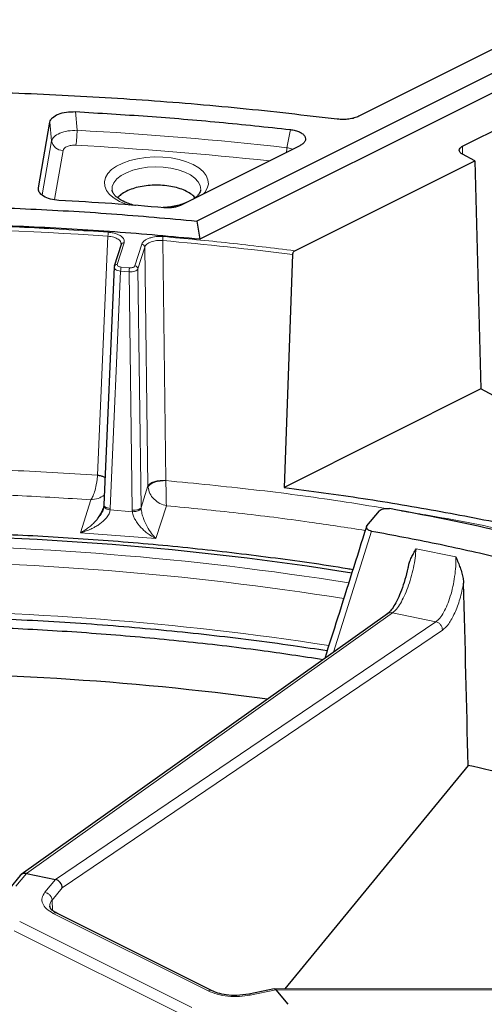
# Model space of a CAD drawing. Units: millimetres. Extents: x 0 to 420, y 0 to 381.
# Drawn here: x 346 to 358, y 356 to 381 of the extents above; entities that cross this region are included whole.
import ezdxf

# ---------------------------------------------------------------- set-up
doc = ezdxf.new("R2010")
doc.units = ezdxf.units.MM

msp = doc.modelspace()

# ---------------------------------------------------------------- linework, layer by layer
at = {"color": 7, "linetype": 'Continuous', "lineweight": 25}
for p, q in [((359.278516, 381.390653), (354.294706, 378.898748)), ((360.174334, 381.224044), (350.11039, 376.192072)), ((360.327756, 380.791046), (350.186661, 375.720498)), ((356.973056, 378.123746), (360.26999, 379.772213)), ((346.013843, 377.04866), (346.310637, 378.74485)), ((352.76608, 378.134435), (349.702888, 376.602839)), ((357.284811, 377.744322), (356.965782, 377.91538)), ((352.63969, 375.421761), (357.284811, 377.744322)), ((357.284811, 377.744322), (357.444475, 371.856343)), ((350.11039, 376.192072), (350.186661, 375.720498)), ((348.151195, 375.581494), (347.97499, 375.025235)), ((348.151492, 375.617797), (348.158354, 375.5964)), ((352.577128, 375.325434), (352.361226, 369.314718)), ((347.970459, 375.0099), (347.702393, 368.861071)), ((357.444475, 371.856343), (352.361226, 369.314718)), ((358.815445, 371.12125), (357.444475, 371.856343)), ((347.703141, 368.851899), (347.700794, 368.824648)), ((354.499291, 368.319486), (354.823374, 368.710689)), ((355.029221, 366.049943), (345.571783, 359.317974)), ((357.115897, 362.13448), (352.381971, 356.363034)), ((345.543955, 359.292112), (345.275415, 358.967956)), ((345.702132, 359.342637), (346.453755, 359.186971)), ((350.487956, 356.318632), (346.487436, 358.318891)), ((352.101914, 356.362781), (351.447272, 356.2272)), ((375.312245, 356.331654), (352.108084, 356.363409)), ((352.146032, 356.340832), (352.457365, 355.96502))]:
    msp.add_line(p, q, dxfattribs=at)
at = {"color": 8, "linetype": 'Continuous', "lineweight": 18}
for p, q in [((346.970387, 379.015927), (347.012721, 378.534818)), ((346.352397, 378.263772), (346.310637, 378.74485)), ((352.523682, 378.55346), (352.431197, 378.084622)), ((346.108296, 376.86873), (346.352397, 378.263772)), ((356.973056, 378.123746), (356.973056, 377.91148)), ((346.427915, 376.743686), (346.650118, 378.013585)), ((347.810578, 375.799386), (347.539378, 369.629124)), ((348.22746, 375.626617), (348.051255, 375.070359)), ((348.505874, 375.034357), (348.68208, 375.590615)), ((349.224422, 375.68742), (349.30864, 369.488994)), ((348.584862, 374.960633), (348.761068, 375.516891)), ((348.761068, 375.516891), (348.842908, 369.351031)), ((348.138279, 374.899038), (347.871036, 368.769063)), ((348.138279, 374.899038), (348.356314, 374.881772)), ((348.150747, 375.001639), (348.368781, 374.984373)), ((348.356314, 374.881772), (348.438597, 368.724116)), ((348.584862, 374.960633), (348.667235, 368.796309)), ((348.667235, 368.796309), (348.842908, 369.351031)), ((348.842908, 369.351031), (348.84455, 369.323901)), ((347.101387, 368.14373), (347.370719, 368.993977)), ((347.868058, 368.730444), (347.871036, 368.769063)), ((347.868058, 368.730444), (348.440407, 368.685116)), ((348.440407, 368.685116), (348.438597, 368.724116)), ((348.667235, 368.796309), (348.668361, 368.767925)), ((349.320571, 368.839564), (349.051239, 367.989317)), ((353.636284, 365.058426), (354.622189, 368.186926)), ((349.051239, 367.989317), (347.101387, 368.14373)), ((355.768574, 367.730106), (356.79744, 367.517021)), ((345.702132, 359.342637), (355.162117, 366.076347)), ((355.162117, 366.076347), (356.282092, 365.844393)), ((356.282092, 365.844393), (346.453755, 359.186971)), ((356.44984, 365.622851), (346.629935, 358.971212)), ((345.42943, 359.01357), (345.702132, 359.342637)), ((346.453755, 359.186971), (346.181214, 358.857871)), ((346.629935, 358.971212), (346.365877, 358.652465)), ((346.365877, 358.652465), (346.377273, 358.389714)), ((350.398513, 356.312951), (346.397994, 358.313211)), ((345.529973, 358.103516), (349.979123, 355.878941)), ((345.3886, 357.864158), (349.83775, 355.639583)), ((351.487832, 356.204561), (352.146032, 356.340832)), ((352.146032, 356.340832), (375.352809, 356.309034))]:
    msp.add_line(p, q, dxfattribs=at)
at = {"color": 8, "linetype": 'Continuous', "lineweight": 18, "flags": 128}
for points in [[(350.278817, 376.890804), (350.313229, 376.930989), (350.376585, 377.037394), (350.40405, 377.147562), (350.394874, 377.258487), (350.349308, 377.367144), (350.268595, 377.47057), (350.154935, 377.565942), (350.011431, 377.65066), (349.841995, 377.722412), (349.65125, 377.779242), (349.444399, 377.819599), (349.227085, 377.842382), (349.005234, 377.84697), (348.784898, 377.833237), (348.572089, 377.801559), (348.372609, 377.7528), (348.191902, 377.688288), (348.034896, 377.609785), (347.905873, 377.519431), (347.808353, 377.419692), (347.744997, 377.313287), (347.717532, 377.203119), (347.726708, 377.092194), (347.772274, 376.983536), (347.852988, 376.880111), (347.966647, 376.784738), (348.110152, 376.700021), (348.110152, 376.700021)], [(350.204598, 376.98932), (350.205671, 377.004383), (350.191861, 377.106803), (350.141697, 377.206344), (350.056791, 377.299806), (349.939874, 377.384186), (349.794702, 377.456772), (349.625941, 377.515231), (349.439016, 377.557684), (349.239935, 377.582766), (349.035096, 377.589671), (348.831083, 377.578178), (348.634452, 377.548655), (348.451525, 377.502052), (348.28818, 377.439866), (348.149667, 377.364097), (348.040439, 377.277179), (347.964005, 377.181906), (347.922824, 377.08134), (347.917438, 376.985008)], [(348.110152, 376.700021), (348.279587, 376.628268), (348.372668, 376.597864)], [(347.702393, 368.861071), (347.702533, 368.855909), (347.707983, 368.839151), (347.720876, 368.822898), (347.740716, 368.807775), (347.766745, 368.794359), (347.797964, 368.783167), (347.833177, 368.774625), (347.871036, 368.769063)]]:
    msp.add_lwpolyline(points, dxfattribs=at)
at = {"color": 8, "linetype": 'Continuous', "lineweight": 18}
for centre, radius, start, end in [((344.68612, 378.536282), 2.326601, 350.4207338, 359.9639439), ((341.835491, 283.389628), 95.285942, 83.61555998, 86.88537912), ((346.649149, 378.314668), 0.301085, 189.7320807, 270.1844536), ((341.827606, 283.482036), 94.807197, 83.8500275, 86.88449771), ((350.970308, 378.120054), 1.461319, 353.8292916, 358.6106358), ((341.677084, 288.942019), 87.073658, 85.9607236, 94.0392764), ((348.217103, 375.557111), 0.070273, 81.5244753, 159.6983832), ((348.679116, 375.508264), 0.082404, 6.0094224, 87.9392104), ((349.618363, 375.686726), 0.393942, 164.8150734, 179.8991008), ((341.983259, 292.912738), 83.090809, 82.67499454, 85.00046936), ((348.040897, 375.000853), 0.070273, 81.5244756, 159.698383), ((348.502911, 374.952006), 0.082404, 6.0094574, 87.9392069), ((348.571674, 374.898434), 0.433395, 166.223689, 179.9201085), ((341.676766, 289.522905), 78.304735, 80.92283943, 99.04522242), ((341.676772, 289.681171), 77.727626, 80.95137612, 99.01681529), ((341.676774, 288.165172), 77.969991, 81.26429726, 98.70264441)]:
    msp.add_arc(centre, radius, start, end, dxfattribs=at)
at = {"color": 7, "linetype": 'Continuous', "lineweight": 25}
for centre, radius, start, end in [((343.328832, 303.629795), 66.186988, 76.82592738, 79.7722336), ((341.676757, 288.755541), 79.327119, 80.98106644, 98.98616422), ((341.676753, 288.757306), 79.325321, 80.98113513, 98.98562696), ((341.717484, 287.193963), 77.329628, 82.40895263, 90.51105696), ((344.036601, 303.219702), 60.349142, 75.28510855, 77.48312658)]:
    msp.add_arc(centre, radius, start, end, dxfattribs=at)
for centre, major_axis, ratio, start_param, end_param in [((280.358541, 2027.507085), (-81.501569, 2212.124753), 0.010566946, 3.859635806, 3.862861523), ((345.693488, 359.159111), (-0.136463, 0.14684), 0.853417959, 5.408559866, 6.394448217), ((346.445272, 359.003412), (-0.134813, 0.148487), 0.850016161, 3.882590722, 5.41891225), ((352.125325, 356.163385), (-0.020342, 0.199869), 0.386988488, 5.764111777, 6.243285677)]:
    msp.add_ellipse(centre, major_axis=major_axis, ratio=ratio, start_param=start_param, end_param=end_param, dxfattribs=at)
for points in [[(353.734398, 378.820934), (352.900562, 378.917989), (351.232891, 379.112098), (348.69766, 379.321356), (346.146195, 379.469899), (343.582334, 379.551501), (341.013599, 379.567538), (338.446618, 379.517438), (335.887989, 379.401861), (333.345301, 379.219532), (330.822064, 378.976723), (329.165277, 378.760564), (328.336884, 378.652485)], [(356.965782, 377.91538), (356.942718, 377.930905), (356.896591, 377.961953), (356.878539, 378.020356), (356.900656, 378.078409), (356.948923, 378.108634), (356.973056, 378.123746)], [(307.278911, 340.775618), (306.820578, 341.070338), (305.903912, 341.659779), (304.645038, 342.586765), (303.475374, 343.542099), (302.406019, 344.526551), (301.43757, 345.536715), (300.573106, 346.570214), (299.814703, 347.624319), (299.16436, 348.696326), (298.623744, 349.783464), (298.194254, 350.882927), (297.876998, 351.991878), (297.672794, 353.107454), (297.58217, 354.226776), (297.60536, 355.346955), (297.742303, 356.465099), (297.992647, 357.578323), (298.355745, 358.683752), (298.83066, 359.778535), (299.416166, 360.859845), (300.110752, 361.92489), (300.912625, 362.970923), (301.819715, 363.995243), (302.829682, 364.995207), (303.939917, 365.968232), (305.147557, 366.911809), (306.449482, 367.823501), (307.842334, 368.700955), (309.322517, 369.541906), (310.886211, 370.344185), (312.529379, 371.105719), (314.24778, 371.824544), (316.03698, 372.498804), (317.892359, 373.126758), (319.809129, 373.706787), (321.782342, 374.237392), (323.806906, 374.717205), (325.877595, 375.144986), (327.989064, 375.519632), (330.135863, 375.840176), (332.312451, 376.105789), (334.513211, 376.315789), (336.732459, 376.469626), (338.964478, 376.56693), (341.203469, 376.60735), (343.443794, 376.591149), (345.67914, 376.517006), (347.90572, 376.390194), (349.3755, 376.258113), (350.11039, 376.192072)], [(349.265927, 376.533526), (348.813762, 376.570772), (347.909432, 376.645264), (346.999183, 376.698781), (346.544059, 376.72554)], [(354.622189, 368.186926), (355.17989, 368.082726), (356.295293, 367.874327), (357.378723, 367.627333), (357.920439, 367.503836)], [(384.943799, 358.775367), (385.075881, 358.407922), (385.340044, 357.673032), (385.593666, 356.559742), (385.741954, 355.442069), (385.774356, 354.321907), (385.693515, 353.202412), (385.498908, 352.086402), (385.191234, 350.976778), (384.771234, 349.876398), (384.240007, 348.788104), (383.598919, 347.714704), (382.849627, 346.65897), (381.994065, 345.623626), (381.034439, 344.611344), (379.973229, 343.624737), (378.813172, 342.666352), (377.557263, 341.738662), (376.208743, 340.844063), (374.771093, 339.984862), (373.248025, 339.163278), (371.643468, 338.381431), (369.961565, 337.64134), (368.206657, 336.944914), (366.383273, 336.293951), (364.49612, 335.690131), (362.550069, 335.135013), (360.550142, 334.63003), (358.501502, 334.176485), (356.409436, 333.775548), (354.279344, 333.428255), (352.116725, 333.135502), (349.92716, 332.898045), (347.716301, 332.716496), (345.489853, 332.591324), (343.253565, 332.522852), (341.013207, 332.511257), (338.774563, 332.556569), (336.543411, 332.658671), (334.325509, 332.817299), (332.126583, 333.032044), (329.952308, 333.302352), (327.808293, 333.627524), (325.700083, 334.006725), (323.633084, 334.438957), (321.612758, 334.923182), (319.643852, 335.457859), (317.733186, 336.042692), (315.879213, 336.672129), (314.700332, 337.130461), (314.110892, 337.359628)]]:
    msp.add_open_spline(points, degree=3, dxfattribs=at)
for points, knots in [([(346.310637, 378.74485), (346.31633, 378.764776), (346.327634, 378.804342), (346.390083, 378.878238), (346.517421, 378.956278), (346.732676, 379.015166), (346.891266, 379.015673), (346.970387, 379.015927)], [0, 0, 0, 0, 0.127131237, 0.252440674, 0.503644636, 0.752368065, 1, 1, 1, 1]), ([(346.970387, 379.015927), (347.591981, 378.978699), (348.834717, 378.904272), (350.687616, 378.749966), (351.911511, 378.618978), (352.523682, 378.55346)], [0, 0, 0, 0, 0.3334143537, 0.6665856463, 1, 1, 1, 1]), ([(354.294706, 378.898748), (354.25625, 378.88207), (354.17927, 378.848686), (354.036148, 378.82039), (353.884475, 378.80783), (353.7844, 378.816568), (353.734398, 378.820934)], [0, 0, 0, 0, 0.2501615194, 0.5007591067, 0.7505578057, 1, 1, 1, 1]), ([(352.523682, 378.55346), (352.566782, 378.54693), (352.652657, 378.533919), (352.761359, 378.493296), (352.846297, 378.441778), (352.900548, 378.380761), (352.919647, 378.314692), (352.902697, 378.248538), (352.854144, 378.185287), (352.795512, 378.15143), (352.76608, 378.134435)], [0, 0, 0, 0, 0.126373224, 0.25179701, 0.3764648, 0.500296855, 0.624093905, 0.748653371, 0.873829657, 1, 1, 1, 1]), ([(350.069638, 376.786214), (350.040479, 376.816324), (349.979902, 376.878878), (349.842984, 376.960175), (349.675938, 377.029163), (349.484372, 377.080268), (349.276754, 377.11178), (349.060814, 377.122395), (348.844737, 377.111822), (348.637532, 377.080097), (348.444449, 377.029802), (348.336856, 376.981794), (348.283059, 376.95779)], [0, 0, 0, 0, 0.093481183, 0.194205496, 0.294929809, 0.395654122, 0.496378435, 0.597102748, 0.697827061, 0.798551374, 0.899275687, 1, 1, 1, 1]), ([(346.544059, 376.72554), (346.467931, 376.734114), (346.315475, 376.751285), (346.135076, 376.829313), (346.019282, 376.932885), (346.01565, 377.010181), (346.013843, 377.04866)], [0, 0, 0, 0, 0.250948518, 0.502556728, 0.752359251, 1, 1, 1, 1]), ([(348.199595, 376.705701), (348.178657, 376.716691), (348.118593, 376.748218), (348.038863, 376.80404), (347.971185, 376.869518), (347.932933, 376.929063), (347.918235, 376.965482), (347.918644, 376.983233), (347.918722, 376.986605)], [0, 0, 0, 0, 0.111808218, 0.320752327, 0.5276557, 0.734960653, 0.949649191, 1, 1, 1, 1]), ([(348.283059, 376.95779), (348.234309, 376.931066), (348.143821, 376.881461), (348.085949, 376.82096), (348.059255, 376.793053)], [0, 0, 0, 0, 0.538746277, 1, 1, 1, 1]), ([(350.20369, 376.988415), (350.201382, 376.973597), (350.196864, 376.944596), (350.164359, 376.888653), (350.108925, 376.825427), (350.048899, 376.782495), (350.018004, 376.760398)], [0, 0, 0, 0, 0.259247247, 0.507403168, 0.74646428, 1, 1, 1, 1]), ([(348.524178, 376.591695), (348.518383, 376.592856), (348.454463, 376.60566), (348.349425, 376.640953), (348.251106, 376.680278), (348.205726, 376.702675), (348.199595, 376.705701)], [0, 0, 0, 0, 0.045822039, 0.505372886, 0.933171741, 1, 1, 1, 1]), ([(349.831431, 376.667111), (349.810729, 376.658231), (349.744807, 376.629956), (349.611782, 376.592083), (349.437905, 376.557511), (349.307456, 376.53914), (349.23649, 376.536675), (349.229071, 376.536417)], [0, 0, 0, 0, 0.1269577423, 0.4042647602, 0.6845465021, 0.9670215036, 1, 1, 1, 1]), ([(349.702888, 376.602839), (349.672922, 376.589729), (349.612887, 376.563464), (349.50224, 376.539726), (349.384545, 376.527298), (349.305427, 376.531452), (349.265927, 376.533526)], [0, 0, 0, 0, 0.24990955, 0.500681729, 0.750718841, 1, 1, 1, 1]), ([(350.186661, 375.720498), (349.453733, 375.787405), (347.987878, 375.921219), (345.766785, 376.050593), (343.536657, 376.127264), (341.301274, 376.145946), (339.066982, 376.107953), (336.839437, 376.013019), (334.624464, 375.861489), (332.427805, 375.65373), (330.255167, 375.390288), (328.112192, 375.071845), (326.004446, 374.69923), (323.937402, 374.27341), (321.916428, 373.79549), (319.946774, 373.266712), (318.033554, 372.688448), (316.181737, 372.062202), (314.396133, 371.389599), (312.681378, 370.672386), (311.041926, 369.912425), (309.482034, 369.111691), (308.005754, 368.272262), (306.61692, 367.39632), (305.319139, 366.486137), (304.11578, 365.54408), (303.009969, 364.572593), (302.004578, 363.5742), (301.102218, 362.551494), (300.305232, 361.507131), (299.615691, 360.443823), (299.035384, 359.364332), (298.565819, 358.27146), (298.208216, 357.168047), (297.963503, 356.056957), (297.832318, 354.941078), (297.814989, 353.823304), (297.91161, 352.706547), (298.121745, 351.593674), (298.445544, 350.487701), (298.879566, 349.391031), (299.43239, 348.308259), (299.92262, 347.478865), (300.263855, 347.017819), (300.346544, 346.906097)], [0, 0, 0, 0, 0.0242014583, 0.0484029166, 0.0726043749, 0.0968058332, 0.1210072915, 0.1452087499, 0.1694102082, 0.1936116665, 0.2178131248, 0.2420145831, 0.2662160414, 0.2904174997, 0.314618958, 0.3388204163, 0.3630218746, 0.3872233329, 0.4114247912, 0.4356262496, 0.4598277079, 0.4840291662, 0.5082306245, 0.5324320828, 0.5566335411, 0.5808349994, 0.6050364577, 0.629237916, 0.6534393743, 0.6776408326, 0.7018422909, 0.7260437493, 0.7502452076, 0.7744466659, 0.7986481242, 0.8228495825, 0.8470510408, 0.8712524991, 0.8954539574, 0.9196554157, 0.943856874, 0.9680583323, 0.9922597906, 1, 1, 1, 1]), ([(352.63969, 375.421761), (352.631571, 375.416842), (352.61559, 375.40716), (352.595428, 375.38197), (352.583366, 375.3582), (352.578195, 375.339015), (352.577486, 375.32999), (352.577128, 375.325434)], [0, 0, 0, 0, 0.268715722, 0.528929211, 0.769681239, 0.883715251, 1, 1, 1, 1]), ([(347.982065, 375.040016), (347.978166, 375.030675), (347.970398, 375.012068), (347.970664, 374.992515), (347.970796, 374.982777)], [0, 0, 0, 0, 0.501990081, 1, 1, 1, 1]), ([(347.539378, 369.629124), (347.570042, 369.623604), (347.628769, 369.613032), (347.696341, 369.594101), (347.725035, 369.579052), (347.733501, 369.574611)], [0, 0, 0, 0, 0.435136123, 0.833344023, 1, 1, 1, 1]), ([(352.361226, 369.314718), (353.042946, 369.222502), (354.406386, 369.03807), (356.413154, 368.697363), (358.380637, 368.316569), (359.654368, 368.022595), (360.286888, 367.876611)], [0, 0, 0, 0, 0.250849963, 0.501699927, 0.75254989, 1, 1, 1, 1]), ([(347.701795, 368.827442), (347.697049, 368.800289), (347.686963, 368.742572), (347.640692, 368.636169), (347.584243, 368.569163), (347.549822, 368.528304)], [0, 0, 0, 0, 0.2574311834, 0.547201598, 1, 1, 1, 1]), ([(347.555107, 368.524357), (347.574669, 368.550543), (347.607561, 368.594573), (347.643901, 368.662339), (347.669737, 368.713916), (347.676999, 368.745771), (347.679804, 368.758078)], [0, 0, 0, 0, 0.3708822, 0.623602302, 0.854589286, 1, 1, 1, 1]), ([(354.823374, 368.710689), (354.835525, 368.721664), (354.860083, 368.743845), (354.925939, 368.765206), (355.00372, 368.7745), (355.055178, 368.768216), (355.081105, 368.76505)], [0, 0, 0, 0, 0.241903889, 0.488926864, 0.742507038, 1, 1, 1, 1]), ([(329.258568, 367.20161), (329.290748, 367.207199), (329.974068, 367.325875), (331.338787, 367.511835), (333.356416, 367.754697), (335.406807, 367.94072), (337.483704, 368.075909), (339.575753, 368.157204), (341.677066, 368.184361), (343.778397, 368.157205), (345.870427, 368.075909), (347.94735, 367.940731), (349.997693, 367.754664), (352.015452, 367.511972), (353.394531, 367.323578), (354.09209, 367.202257), (354.138588, 367.19417)], [0, 0, 0, 0, 0.004041782, 0.085822711, 0.167605736, 0.25025723, 0.332910841, 0.416004598, 0.499100484, 0.582194241, 0.665290127, 0.747941621, 0.830595232, 0.912376162, 0.994159186, 1, 1, 1, 1]), ([(354.485756, 368.293339), (354.238363, 367.508567), (353.882377, 366.379321), (353.521749, 365.244704), (353.41174, 364.898592)], [0, 0, 0, 0, 0.6949523509, 1, 1, 1, 1]), ([(354.499291, 368.319486), (354.494959, 368.313267), (354.486285, 368.300812), (354.483357, 368.280826), (354.487919, 368.260824), (354.501088, 368.241445), (354.521825, 368.223644), (354.558767, 368.202485), (354.596764, 368.193163), (354.622189, 368.186926)], [0, 0, 0, 0, 0.1208165241, 0.2419532839, 0.3651528685, 0.4894887398, 0.6157143261, 0.7428544884, 1, 1, 1, 1]), ([(355.573465, 367.28385), (355.582317, 367.316719), (355.60271, 367.392434), (355.649725, 367.499854), (355.706706, 367.615252), (355.747046, 367.690141), (355.768574, 367.730106)], [0, 0, 0, 0, 0.2055582093, 0.4735142949, 0.7190398932, 1, 1, 1, 1]), ([(356.79744, 367.517021), (356.817869, 367.467943), (356.855972, 367.376405), (356.909606, 367.238128), (356.954814, 367.101882), (356.989188, 366.967003), (356.99611, 366.880129), (356.999317, 366.839884)], [0, 0, 0, 0, 0.2198950676, 0.4101396488, 0.6158631558, 0.822046609, 1, 1, 1, 1]), ([(355.569718, 367.284373), (355.566567, 367.266143), (355.546155, 367.148066), (355.486156, 366.931273), (355.396447, 366.659062), (355.297502, 366.427347), (355.199328, 366.246349), (355.10629, 366.114762), (355.05279, 366.07001), (355.02664, 366.048137)], [0, 0, 0, 0, 0.032336233, 0.209442877, 0.380482336, 0.545211867, 0.703441868, 0.855048219, 1, 1, 1, 1]), ([(337.336432, 365.871204), (337.610623, 365.885974), (338.256551, 365.920768), (339.277703, 365.957246), (340.398214, 365.983493), (341.519863, 365.993463), (342.641608, 365.987825), (343.762596, 365.966402), (344.88192, 365.92926), (345.998692, 365.876417), (347.112018, 365.807916), (348.221018, 365.723824), (349.324782, 365.624169), (350.422523, 365.50918), (351.513022, 365.3784), (352.531645, 365.242664), (353.182184, 365.143359), (353.475265, 365.09862)], [0, 0, 0, 0, 0.050669431, 0.119364777, 0.188060919, 0.256757571, 0.325454445, 0.39415122, 0.462847549, 0.531543144, 0.600237716, 0.668930974, 0.737622623, 0.806312366, 0.874999902, 0.943684927, 1, 1, 1, 1]), ([(338.851837, 365.703299), (339.115204, 365.71432), (340.054786, 365.753642), (341.67739, 365.766729), (343.712747, 365.743165), (345.743146, 365.663848), (347.762872, 365.533671), (349.765654, 365.350067), (351.640427, 365.133189), (352.832015, 364.953411), (353.373899, 364.871656)], [0, 0, 0, 0, 0.053917083, 0.192353797, 0.330790511, 0.469227226, 0.60766394, 0.746100654, 0.884537368, 1, 1, 1, 1]), ([(346.487267, 358.318977), (346.453738, 358.337731), (346.389441, 358.373696), (346.319161, 358.438421), (346.310531, 358.474051), (346.30502, 358.496802)], [0, 0, 0, 0, 0.282586661, 0.541903578, 1, 1, 1, 1]), ([(351.447486, 356.227244), (351.347043, 356.21215), (351.156847, 356.183568), (350.875259, 356.20222), (350.648476, 356.248987), (350.538589, 356.296672), (350.487773, 356.318723)], [0, 0, 0, 0, 0.298205957, 0.564672214, 0.798687207, 1, 1, 1, 1])]:
    msp.add_open_spline(points, degree=3, knots=knots, dxfattribs=at)
at = {"color": 8, "linetype": 'Continuous', "lineweight": 18}
for points, knots in [([(346.352397, 378.263773), (346.368699, 378.300079), (346.401353, 378.372801), (346.560007, 378.463496), (346.773375, 378.525546), (346.933018, 378.53173), (347.012721, 378.534818)], [0, 0, 0, 0, 0.249563878, 0.499873968, 0.750308086, 1, 1, 1, 1]), ([(346.650118, 378.013585), (346.657266, 378.03198), (346.668653, 378.061281), (346.714323, 378.095819), (346.772276, 378.124327), (346.862664, 378.148737), (346.940035, 378.148981), (346.98028, 378.149108)], [0, 0, 0, 0, 0.234528533, 0.373584666, 0.516306933, 0.748401946, 1, 1, 1, 1]), ([(352.431197, 378.084622), (352.473908, 378.075474), (352.527107, 378.06408), (352.570399, 378.044686), (352.578934, 378.040862)], [0, 0, 0, 0, 0.802859491, 1, 1, 1, 1]), ([(347.810578, 375.799386), (347.862346, 375.792792), (347.965852, 375.779608), (348.081999, 375.722322), (348.145539, 375.663293), (348.144885, 375.625442), (348.144701, 375.614822)], [0, 0, 0, 0, 0.2951072129, 0.5900409966, 0.8849790847, 1, 1, 1, 1]), ([(347.821755, 375.902083), (347.864219, 375.897359), (347.944547, 375.888422), (348.046038, 375.857483), (348.123322, 375.820524), (348.19211, 375.769146), (348.238115, 375.702898), (348.23084, 375.650815), (348.22746, 375.626617)], [0, 0, 0, 0, 0.170802046, 0.323097898, 0.462599363, 0.590366067, 0.809678468, 1, 1, 1, 1]), ([(348.68208, 375.590615), (348.692262, 375.611888), (348.71149, 375.652059), (348.774935, 375.702463), (348.849928, 375.740658), (348.953805, 375.774454), (349.086777, 375.796459), (349.190445, 375.791977), (349.238175, 375.789914)], [0, 0, 0, 0, 0.171776753, 0.324366415, 0.46364368, 0.591774875, 0.812044539, 1, 1, 1, 1]), ([(348.761068, 375.516891), (348.775365, 375.543394), (348.803943, 375.596365), (348.917566, 375.656548), (349.064805, 375.69253), (349.171225, 375.689123), (349.224422, 375.68742)], [0, 0, 0, 0, 0.250387327, 0.500455814, 0.750289791, 1, 1, 1, 1]), ([(348.051255, 375.070359), (348.050563, 375.062447), (348.049181, 375.046635), (348.070258, 375.024853), (348.105014, 375.00801), (348.1355, 375.003763), (348.150747, 375.001639)], [0, 0, 0, 0, 0.250224358, 0.500116874, 0.750008855, 1, 1, 1, 1]), ([(348.368781, 374.984373), (348.384587, 374.984036), (348.416191, 374.983364), (348.459655, 374.994006), (348.493176, 375.011464), (348.50164, 375.026723), (348.505874, 375.034357)], [0, 0, 0, 0, 0.249883474, 0.499651467, 0.749701155, 1, 1, 1, 1]), ([(347.972267, 375.009146), (347.970907, 375.002254), (347.96829, 374.988985), (347.977476, 374.964463), (348.005315, 374.936584), (348.062271, 374.910084), (348.113048, 374.902705), (348.138279, 374.899038)], [0, 0, 0, 0, 0.140971853, 0.2714367524, 0.4999115875, 0.7514976919, 1, 1, 1, 1]), ([(348.356314, 374.881772), (348.382567, 374.881359), (348.434011, 374.880551), (348.504792, 374.89652), (348.54959, 374.918256), (348.575157, 374.940569), (348.581515, 374.953713), (348.584862, 374.960633)], [0, 0, 0, 0, 0.249219675, 0.488361675, 0.725258329, 0.85534825, 1, 1, 1, 1]), ([(335.814793, 369.629099), (336.593257, 369.676244), (338.150186, 369.770535), (340.500815, 369.831317), (342.853356, 369.831322), (345.203985, 369.77055), (346.760914, 369.676266), (347.539378, 369.629124)], [0, 0, 0, 0, 0.199999996, 0.399999993, 0.599999993, 0.799999996, 1, 1, 1, 1]), ([(347.539378, 369.629124), (347.537591, 369.595854), (347.53408, 369.530493), (347.515158, 369.397173), (347.480351, 369.242636), (347.427822, 369.088895), (347.389468, 369.025143), (347.370719, 368.993977)], [0, 0, 0, 0, 0.1434772427, 0.2818678109, 0.5391415065, 0.77470847, 1, 1, 1, 1]), ([(348.842908, 369.351031), (348.855348, 369.370323), (348.875521, 369.401609), (348.942867, 369.438958), (349.028593, 369.46943), (349.155657, 369.492842), (349.257136, 369.49029), (349.30864, 369.488994)], [0, 0, 0, 0, 0.226245955, 0.36689338, 0.523639764, 0.758235361, 1, 1, 1, 1]), ([(348.844551, 369.323901), (348.858179, 369.34492), (348.879152, 369.377268), (348.94432, 369.416046), (349.006456, 369.442648), (349.078902, 369.463927), (349.179839, 369.484244), (349.25791, 369.487123), (349.308639, 369.488993)], [0, 0, 0, 0, 0.239274845, 0.368244324, 0.500001366, 0.631758231, 0.760727177, 1, 1, 1, 1]), ([(349.30864, 369.488994), (350.066506, 369.414209), (351.58224, 369.264637), (353.475048, 369.019016), (354.596089, 368.833422), (354.983768, 368.76924)], [0, 0, 0, 0, 0.395470522, 0.790941046, 1, 1, 1, 1]), ([(349.30864, 369.488994), (349.308727, 369.454525), (349.308893, 369.389758), (349.310634, 369.254823), (349.313196, 369.097635), (349.316271, 368.938804), (349.319167, 368.871966), (349.320571, 368.839564)], [0, 0, 0, 0, 0.14786586, 0.277828114, 0.539724276, 0.776870005, 1, 1, 1, 1]), ([(349.320571, 368.839564), (349.26222, 368.856136), (349.145433, 368.889304), (348.993628, 369.005916), (348.879989, 369.15656), (348.856373, 369.268074), (348.84455, 369.323901)], [0, 0, 0, 0, 0.2491991528, 0.4987635756, 0.7490636307, 1, 1, 1, 1]), ([(347.713454, 369.114781), (347.662915, 369.081271), (347.560899, 369.013629), (347.4345, 369.000568), (347.370719, 368.993977)], [0, 0, 0, 0, 0.495401882, 1, 1, 1, 1]), ([(347.868058, 368.730444), (347.859809, 368.697843), (347.841891, 368.627026), (347.770218, 368.523581), (347.696281, 368.448545), (347.634222, 368.396925), (347.591049, 368.364424), (347.530202, 368.323049), (347.446409, 368.273917), (347.338091, 368.221984), (347.221086, 368.176632), (347.14135, 368.154715), (347.101387, 368.14373)], [0, 0, 0, 0, 0.103904068, 0.225705062, 0.357076986, 0.406386062, 0.45854234, 0.513603973, 0.620613424, 0.743490045, 0.87143712, 1, 1, 1, 1]), ([(347.70244, 368.844422), (347.701327, 368.833564), (347.699615, 368.816863), (347.717019, 368.793709), (347.737421, 368.77644), (347.764831, 368.76078), (347.806583, 368.743208), (347.843833, 368.735474), (347.868058, 368.730444)], [0, 0, 0, 0, 0.239356873, 0.368163218, 0.499714446, 0.631307357, 0.760233687, 1, 1, 1, 1]), ([(348.440407, 368.685115), (348.465517, 368.686238), (348.50413, 368.687964), (348.553702, 368.698304), (348.589163, 368.708986), (348.619526, 368.722234), (348.651382, 368.741487), (348.661669, 368.757509), (348.668356, 368.767925)], [0, 0, 0, 0, 0.239766488, 0.368692524, 0.500285082, 0.631836053, 0.760642351, 1, 1, 1, 1]), ([(349.051239, 367.989317), (348.974257, 368.032603), (348.868633, 368.091996), (348.712128, 368.223818), (348.602728, 368.339038), (348.515753, 368.468651), (348.463028, 368.577226), (348.448773, 368.645218), (348.440407, 368.685116)], [0, 0, 0, 0, 0.310108415, 0.425494039, 0.657078239, 0.791291978, 0.877530679, 1, 1, 1, 1]), ([(348.668361, 368.767925), (348.670431, 368.747414), (348.674676, 368.705354), (348.692936, 368.618332), (348.737724, 368.473071), (348.822863, 368.293028), (348.934729, 368.117479), (349.0124, 368.032039), (349.051239, 367.989317)], [0, 0, 0, 0, 0.062607408, 0.128387406, 0.254934884, 0.499143438, 0.749555587, 1, 1, 1, 1]), ([(354.456685, 368.201295), (353.975076, 368.27555), (352.890768, 368.44273), (351.177238, 368.65736), (349.93946, 368.77883), (349.320571, 368.839564)], [0, 0, 0, 0, 0.285481359, 0.642740679, 1, 1, 1, 1]), ([(355.396949, 368.702572), (355.606071, 368.669397), (356.551507, 368.519418), (358.187126, 368.198377), (359.583523, 367.879304), (360.277383, 367.720758)], [0, 0, 0, 0, 0.125023804, 0.565230512, 1, 1, 1, 1]), ([(347.101387, 368.14373), (347.123007, 368.155224), (347.17532, 368.183034), (347.261666, 368.239035), (347.360099, 368.314142), (347.453902, 368.402635), (347.51993, 368.473165), (347.549297, 368.515901), (347.555107, 368.524357)], [0, 0, 0, 0, 0.136193816, 0.329537683, 0.546908222, 0.767341982, 0.953967414, 1, 1, 1, 1]), ([(355.768573, 367.730105), (355.762228, 367.650719), (355.749539, 367.491948), (355.703051, 367.232943), (355.638964, 366.974325), (355.558353, 366.726411), (355.465622, 366.501507), (355.365296, 366.311722), (355.261647, 366.161349), (355.195294, 366.104681), (355.162118, 366.076348)], [0, 0, 0, 0, 0.125007701, 0.250013405, 0.375018224, 0.500021326, 0.625021177, 0.750016815, 0.875008634, 1, 1, 1, 1]), ([(356.79744, 367.51702), (356.797645, 367.436277), (356.798057, 367.274793), (356.770441, 367.01188), (356.723504, 366.74971), (356.657508, 366.498768), (356.576178, 366.271504), (356.483389, 366.080158), (356.383426, 365.929021), (356.31587, 365.872602), (356.282092, 365.844393)], [0, 0, 0, 0, 0.125007731, 0.250013435, 0.375018253, 0.500021355, 0.625021204, 0.750016843, 0.875008661, 1, 1, 1, 1]), ([(356.999317, 366.839884), (356.969294, 366.700442), (356.909251, 366.42157), (356.771705, 366.057774), (356.614173, 365.768612), (356.504442, 365.671283), (356.44984, 365.622851)], [0, 0, 0, 0, 0.250327104, 0.500634285, 0.751514655, 1, 1, 1, 1]), ([(355.029296, 366.049788), (355.04936, 366.061035), (355.089729, 366.083665), (355.137893, 366.078796), (355.162117, 366.076347)], [0, 0, 0, 0, 0.497036164, 1, 1, 1, 1]), ([(346.397994, 358.313211), (346.334644, 358.350766), (346.207527, 358.426123), (346.111655, 358.567894), (346.091714, 358.717183), (346.151452, 358.811088), (346.181214, 358.857871)], [0, 0, 0, 0, 0.24923029, 0.500104699, 0.75095299, 1, 1, 1, 1]), ([(346.365877, 358.652465), (346.3385, 358.614977), (346.300791, 358.563339), (346.310512, 358.50901), (346.313175, 358.494125)], [0, 0, 0, 0, 0.726004861, 1, 1, 1, 1]), ([(346.397994, 358.313211), (346.416485, 358.320425), (346.449295, 358.333225), (346.475146, 358.321581), (346.486428, 358.3165)], [0, 0, 0, 0, 0.563579918, 1, 1, 1, 1]), ([(350.487197, 356.316165), (350.475836, 356.321289), (350.44991, 356.332983), (350.417002, 356.320157), (350.398513, 356.312951)], [0, 0, 0, 0, 0.438155834, 1, 1, 1, 1]), ([(350.398513, 356.312951), (350.473622, 356.281277), (350.624336, 356.217718), (350.90788, 356.169782), (351.206457, 356.159812), (351.394266, 356.189681), (351.487832, 356.204561)], [0, 0, 0, 0, 0.24923029, 0.500104699, 0.75095299, 1, 1, 1, 1]), ([(351.447417, 356.223475), (351.451224, 356.225239), (351.46297, 356.230682), (351.477805, 356.215096), (351.487832, 356.204561)], [0, 0, 0, 0, 0.324061487, 1, 1, 1, 1])]:
    msp.add_open_spline(points, degree=3, knots=knots, dxfattribs=at)
for points in [[(335.532413, 375.902083), (336.211944, 375.945529), (337.571007, 376.032422), (339.622236, 376.10192), (341.677084, 376.126939), (343.731932, 376.10192), (345.783162, 376.032422), (347.142224, 375.945529), (347.821755, 375.902083)], [(347.821755, 375.902083), (347.820367, 375.896255), (347.81759, 375.884599), (347.814018, 375.857629), (347.811389, 375.827632), (347.810848, 375.808801), (347.810578, 375.799386)], [(349.238175, 375.789914), (349.808751, 375.737002), (350.949904, 375.631179), (352.076428, 375.491567), (352.63969, 375.421761)], [(348.368781, 374.984373), (348.367232, 374.978557), (348.364135, 374.966925), (348.360151, 374.939986), (348.357219, 374.910011), (348.356615, 374.891185), (348.356314, 374.881772)], [(347.370719, 368.993977), (346.740787, 369.032291), (345.480923, 369.108918), (343.580522, 369.170192), (341.677084, 369.19225), (339.773646, 369.170192), (337.873245, 369.108918), (336.613381, 369.032291), (335.983449, 368.993977)], [(348.438597, 368.724116), (348.464912, 368.723937), (348.517542, 368.723577), (348.589965, 368.739182), (348.645945, 368.764121), (348.660139, 368.78558), (348.667235, 368.796309)], [(356.282092, 365.844393), (356.305462, 365.836714), (356.352201, 365.821357), (356.408481, 365.766765), (356.445967, 365.697522), (356.448549, 365.647741), (356.44984, 365.622851)], [(346.181214, 358.857871), (346.204888, 358.850481), (346.252236, 358.835701), (346.312435, 358.784863), (346.355444, 358.7209), (346.362399, 358.675277), (346.365877, 358.652465)]]:
    msp.add_open_spline(points, degree=3, dxfattribs=at)

doc.saveas('drawing.dxf')
